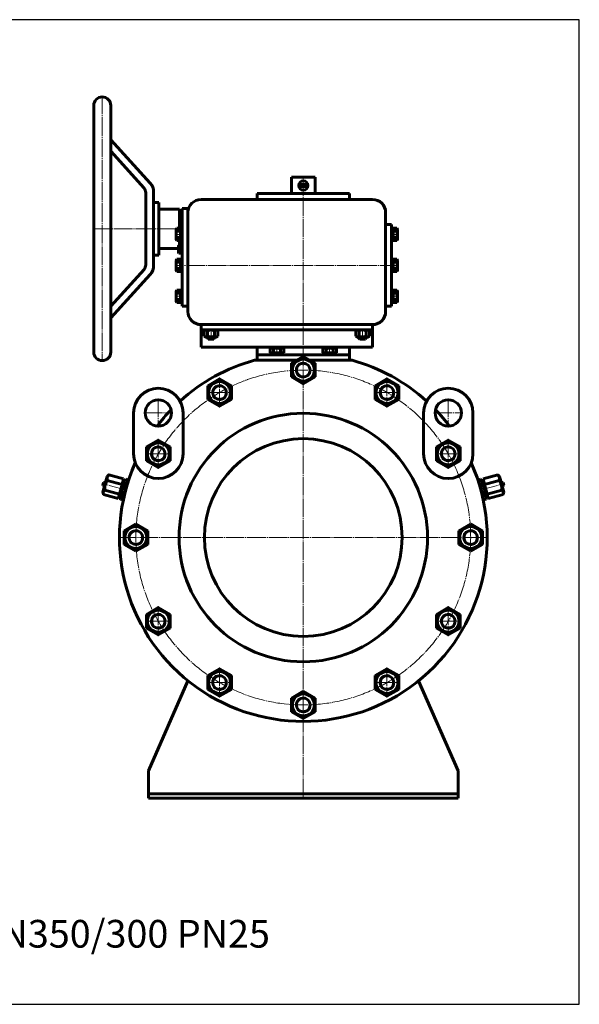
# Model space of a CAD drawing. Units: millimetres. Extents: x -1417 to 747, y -1566 to -72.
# Drawn here: x -103 to 747, y -1566 to -72 of the extents above; entities that cross this region are included whole.
import ezdxf

# ---------------------------------------------------------------- set-up
doc = ezdxf.new("R2010")
doc.units = ezdxf.units.MM
for name, pattern in [('K5LT_AXLED', [32.661818, 28.161818, -1.5, 1.5, -1.5]), ('K5LT_BASIC', [0]), ('K5LT_THIN', [0])]:
    doc.linetypes.add(name, pattern=pattern)

msp = doc.modelspace()

# ---------------------------------------------------------------- linework, layer by layer
at = {"color": 7, "linetype": 'K5LT_AXLED', "lineweight": 18}
msp.add_line((22.715, -187.257), (22.715, -591.257), dxfattribs=at)
at = {"color": 7, "linetype": 'K5LT_BASIC', "lineweight": 60}
for p, q in [((9.715, -202.257), (9.715, -576.257)), ((35.715, -202.257), (35.715, -576.257)), ((95.505, -320.048), (35.715, -254.371)), ((86.152, -327.736), (35.715, -271.627)), ((309.797, -310.669), (309.797, -335.669)), ((309.797, -310.669), (345.797, -310.669)), ((345.797, -310.669), (345.797, -335.669)), ((320.96, -322.169), (334.635, -322.169)), ((320.96, -325.169), (334.635, -325.169)), ((88.715, -334.421), (88.715, -359.257)), ((100.715, -333.511), (100.715, -445.004)), ((257.797, -335.669), (397.797, -335.669)), ((257.797, -335.669), (257.797, -344.669)), ((397.797, -335.669), (397.797, -344.669)), ((88.715, -429.257), (88.715, -349.257)), ((100.715, -349.257), (108.715, -349.257)), ((108.715, -349.257), (108.715, -429.257)), ((143.76, -358.257), (152.715, -358.257)), ((143.76, -506.706), (143.76, -358.257)), ((152.797, -514.669), (152.715, -358.257)), ((172.797, -344.669), (432.797, -344.669)), ((108.715, -359.257), (139.715, -359.257)), ((139.715, -388.468), (139.715, -359.257)), ((452.797, -364.669), (452.797, -514.669)), ((139.715, -388.468), (139.715, -376.757)), ((139.715, -376.757), (143.715, -376.757)), ((452.797, -382.706), (461.797, -382.706)), ((461.797, -506.706), (461.797, -382.706)), ((134.86, -390.106), (135.806, -388.468)), ((134.86, -397.706), (134.86, -390.106)), ((134.86, -397.706), (134.86, -405.306)), ((135.806, -388.468), (141.26, -388.468)), ((135.806, -393.087), (141.26, -393.087)), ((135.806, -402.324), (141.26, -402.324)), ((141.26, -388.468), (141.26, -397.706)), ((143.76, -390.106), (141.26, -390.106)), ((141.26, -390.106), (141.26, -397.706)), ((141.26, -397.229), (143.76, -396.319)), ((141.26, -406.943), (141.26, -397.706)), ((141.26, -405.306), (141.26, -397.706)), ((143.76, -398.182), (141.26, -399.092)), ((461.797, -397.706), (461.797, -390.106)), ((461.797, -390.106), (464.297, -390.106)), ((464.297, -397.229), (461.797, -396.319)), ((461.797, -397.706), (461.797, -405.306)), ((461.797, -398.182), (464.297, -399.092)), ((469.752, -388.468), (464.297, -388.468)), ((464.297, -388.468), (464.297, -397.706)), ((464.297, -390.106), (464.297, -397.706)), ((469.752, -393.087), (464.297, -393.087)), ((464.297, -406.943), (464.297, -397.706)), ((464.297, -405.306), (464.297, -397.706)), ((469.752, -402.324), (464.297, -402.324)), ((470.697, -390.106), (469.752, -388.468)), ((470.697, -397.706), (470.697, -390.106)), ((470.697, -397.706), (470.697, -405.306)), ((134.86, -405.306), (135.806, -406.943)), ((135.806, -406.943), (141.26, -406.943)), ((138.36, -415.507), (138.951, -414.484)), ((138.36, -420.257), (138.36, -415.507)), ((138.951, -414.484), (142.36, -414.484)), ((138.951, -417.371), (142.36, -417.371)), ((139.715, -414.484), (139.715, -406.943)), ((143.76, -405.306), (141.26, -405.306)), ((142.36, -414.484), (142.36, -420.257)), ((143.76, -415.807), (142.36, -415.807)), ((142.36, -415.807), (142.36, -420.257)), ((461.797, -405.306), (464.297, -405.306)), ((469.752, -406.943), (464.297, -406.943)), ((470.697, -405.306), (469.752, -406.943)), ((88.715, -444.093), (88.715, -419.257)), ((100.715, -429.257), (108.715, -429.257)), ((108.715, -419.257), (138.36, -419.257)), ((138.36, -420.257), (138.36, -425.007)), ((138.36, -425.007), (138.951, -426.031)), ((138.951, -423.144), (142.36, -423.144)), ((138.951, -426.031), (142.36, -426.031)), ((142.36, -419.991), (143.76, -419.481)), ((142.36, -426.031), (142.36, -420.257)), ((142.36, -424.707), (142.36, -420.257)), ((143.76, -420.524), (142.36, -421.034)), ((143.76, -424.707), (142.36, -424.707)), ((134.86, -437.106), (135.806, -435.468)), ((134.86, -444.706), (134.86, -437.106)), ((134.86, -444.706), (134.86, -452.306)), ((135.806, -435.468), (141.26, -435.468)), ((135.806, -440.087), (141.26, -440.087)), ((141.26, -435.468), (141.26, -444.706)), ((143.76, -437.106), (141.26, -437.106)), ((141.26, -437.106), (141.26, -444.706)), ((141.26, -444.229), (143.76, -443.319)), ((141.26, -453.943), (141.26, -444.706)), ((141.26, -452.306), (141.26, -444.706)), ((143.76, -445.182), (141.26, -446.092)), ((461.797, -444.706), (461.797, -437.106)), ((461.797, -437.106), (464.297, -437.106)), ((464.297, -444.229), (461.797, -443.319)), ((461.797, -444.706), (461.797, -452.306)), ((461.797, -445.182), (464.297, -446.092)), ((469.752, -435.468), (464.297, -435.468)), ((464.297, -435.468), (464.297, -444.706)), ((464.297, -437.106), (464.297, -444.706)), ((469.752, -440.087), (464.297, -440.087)), ((464.297, -453.943), (464.297, -444.706)), ((464.297, -452.306), (464.297, -444.706)), ((470.697, -437.106), (469.752, -435.468)), ((470.697, -444.706), (470.697, -437.106)), ((470.697, -444.706), (470.697, -452.306)), ((86.152, -450.779), (35.715, -506.888)), ((95.505, -458.467), (35.715, -524.144)), ((134.86, -452.306), (135.806, -453.943)), ((135.806, -449.324), (141.26, -449.324)), ((135.806, -453.943), (141.26, -453.943)), ((143.76, -452.306), (141.26, -452.306)), ((461.797, -452.306), (464.297, -452.306)), ((469.752, -449.324), (464.297, -449.324)), ((469.752, -453.943), (464.297, -453.943)), ((470.697, -452.306), (469.752, -453.943)), ((134.86, -484.106), (135.806, -482.468)), ((134.86, -491.706), (134.86, -484.106)), ((134.86, -491.706), (134.86, -499.306)), ((135.806, -482.468), (141.26, -482.468)), ((135.806, -487.087), (141.26, -487.087)), ((141.26, -482.468), (141.26, -491.706)), ((143.76, -484.106), (141.26, -484.106)), ((141.26, -484.106), (141.26, -491.706)), ((141.26, -491.229), (143.76, -490.319)), ((141.26, -500.943), (141.26, -491.706)), ((141.26, -499.306), (141.26, -491.706)), ((143.76, -492.182), (141.26, -493.092)), ((461.797, -491.706), (461.797, -484.106)), ((461.797, -484.106), (464.297, -484.106)), ((464.297, -491.229), (461.797, -490.319)), ((461.797, -491.706), (461.797, -499.306)), ((461.797, -492.182), (464.297, -493.092)), ((469.752, -482.468), (464.297, -482.468)), ((464.297, -482.468), (464.297, -491.706)), ((464.297, -484.106), (464.297, -491.706)), ((469.752, -487.087), (464.297, -487.087)), ((464.297, -500.943), (464.297, -491.706)), ((464.297, -499.306), (464.297, -491.706)), ((470.697, -484.106), (469.752, -482.468)), ((470.697, -491.706), (470.697, -484.106)), ((470.697, -491.706), (470.697, -499.306)), ((134.86, -499.306), (135.806, -500.943)), ((135.806, -496.324), (141.26, -496.324)), ((135.806, -500.943), (141.26, -500.943)), ((143.76, -499.306), (141.26, -499.306)), ((152.76, -506.706), (143.76, -506.706)), ((452.797, -506.706), (461.797, -506.706)), ((461.797, -499.306), (464.297, -499.306)), ((469.752, -496.324), (464.297, -496.324)), ((469.752, -500.943), (464.297, -500.943)), ((470.697, -499.306), (469.752, -500.943)), ((432.797, -534.669), (172.797, -534.669)), ((172.797, -568.669), (172.797, -534.669)), ((432.797, -534.669), (432.797, -568.669)), ((172.797, -542.669), (432.797, -542.669)), ((179.547, -542.669), (177.405, -543.906)), ((177.405, -543.906), (177.405, -552.232)), ((177.405, -552.232), (179.547, -553.469)), ((182.601, -543.906), (182.601, -552.232)), ((192.993, -543.906), (192.993, -552.232)), ((196.047, -542.669), (198.189, -543.906)), ((198.189, -552.232), (196.047, -553.469)), ((198.189, -543.906), (198.189, -552.232)), ((409.547, -542.669), (407.405, -543.906)), ((407.405, -543.906), (407.405, -552.232)), ((407.405, -552.232), (409.547, -553.469)), ((412.601, -543.906), (412.601, -552.232)), ((422.993, -543.906), (422.993, -552.232)), ((426.047, -542.669), (428.189, -543.906)), ((428.189, -552.232), (426.047, -553.469)), ((428.189, -543.906), (428.189, -552.232)), ((179.547, -553.469), (187.797, -553.469)), ((181.797, -553.469), (181.797, -554.919)), ((181.797, -554.919), (183.547, -556.669)), ((181.797, -554.919), (187.797, -554.919)), ((183.547, -556.669), (187.797, -556.669)), ((196.047, -553.469), (187.797, -553.469)), ((193.797, -554.919), (187.797, -554.919)), ((192.047, -556.669), (187.797, -556.669)), ((193.797, -554.919), (192.047, -556.669)), ((193.797, -553.469), (193.797, -554.919)), ((409.547, -553.469), (417.797, -553.469)), ((411.797, -553.469), (411.797, -554.919)), ((411.797, -554.919), (413.547, -556.669)), ((411.797, -554.919), (417.797, -554.919)), ((413.547, -556.669), (417.797, -556.669)), ((426.047, -553.469), (417.797, -553.469)), ((423.797, -554.919), (417.797, -554.919)), ((422.047, -556.669), (417.797, -556.669)), ((423.797, -554.919), (422.047, -556.669)), ((423.797, -553.469), (423.797, -554.919)), ((172.797, -568.669), (432.797, -568.669)), ((257.797, -588.669), (257.797, -568.669)), ((257.797, -580.669), (397.797, -580.669)), ((279.247, -570.169), (277.405, -571.232)), ((277.405, -571.232), (277.405, -577.669)), ((277.405, -577.669), (287.797, -577.669)), ((278.697, -580.669), (278.697, -577.669)), ((278.697, -577.669), (287.797, -577.669)), ((287.797, -570.169), (279.247, -570.169)), ((282.601, -571.232), (282.601, -577.669)), ((287.226, -580.669), (286.134, -577.669)), ((287.797, -570.169), (296.347, -570.169)), ((298.189, -577.669), (287.797, -577.669)), ((296.897, -577.669), (287.797, -577.669)), ((288.369, -577.669), (289.46, -580.669)), ((292.993, -571.232), (292.993, -577.669)), ((296.347, -570.169), (298.189, -571.232)), ((296.897, -580.669), (296.897, -577.669)), ((298.189, -571.232), (298.189, -577.669)), ((359.247, -570.169), (357.405, -571.232)), ((357.405, -571.232), (357.405, -577.669)), ((357.405, -577.669), (367.797, -577.669)), ((358.697, -580.669), (358.697, -577.669)), ((358.697, -577.669), (367.797, -577.669)), ((367.797, -570.169), (359.247, -570.169)), ((362.601, -571.232), (362.601, -577.669)), ((367.226, -580.669), (366.134, -577.669)), ((367.797, -570.169), (376.347, -570.169)), ((378.189, -577.669), (367.797, -577.669)), ((376.897, -577.669), (367.797, -577.669)), ((368.369, -577.669), (369.46, -580.669)), ((372.993, -571.232), (372.993, -577.669)), ((376.347, -570.169), (378.189, -571.232)), ((376.897, -580.669), (376.897, -577.669)), ((378.189, -571.232), (378.189, -577.669)), ((397.797, -588.669), (397.797, -568.669)), ((253.77, -588.669), (317.778, -588.669)), ((309.797, -593.277), (327.797, -582.884)), ((309.797, -614.061), (309.797, -593.277)), ((327.797, -582.884), (345.797, -593.277)), ((337.816, -588.669), (401.824, -588.669)), ((345.797, -593.277), (345.797, -614.061)), ((182.797, -627.306), (200.797, -616.914)), ((182.797, -648.091), (182.797, -627.306)), ((200.797, -616.914), (218.797, -627.306)), ((218.797, -627.306), (218.797, -648.091)), ((327.797, -624.453), (309.797, -614.061)), ((345.797, -614.061), (327.797, -624.453)), ((436.797, -627.306), (454.797, -616.914)), ((436.797, -648.091), (436.797, -627.306)), ((454.797, -616.914), (472.797, -627.306)), ((472.797, -627.306), (472.797, -648.091)), ((200.797, -658.483), (182.797, -648.091)), ((218.797, -648.091), (200.797, -658.483)), ((454.797, -658.483), (436.797, -648.091)), ((472.797, -648.091), (454.797, -658.483)), ((70.327, -668.669), (70.327, -730.669)), ((145.327, -730.669), (145.327, -668.669)), ((510.268, -668.669), (510.268, -730.669)), ((585.268, -730.669), (585.268, -668.669)), ((89.827, -720.277), (107.827, -709.884)), ((107.827, -709.884), (125.827, -720.277)), ((529.768, -720.277), (547.768, -709.884)), ((547.768, -709.884), (565.768, -720.277)), ((89.827, -741.061), (89.827, -720.277)), ((125.827, -720.277), (125.827, -741.061)), ((529.768, -741.061), (529.768, -720.277)), ((565.768, -720.277), (565.768, -741.061)), ((107.827, -751.453), (89.827, -741.061)), ((125.827, -741.061), (107.827, -751.453)), ((547.768, -751.453), (529.768, -741.061)), ((565.768, -741.061), (547.768, -751.453)), ((24.531, -774.338), (23.496, -778.202)), ((25.143, -773.985), (23.849, -778.814)), ((25.143, -773.985), (24.531, -774.338)), ((25.143, -773.985), (27.558, -774.632)), ((30.121, -765.069), (26.673, -777.935)), ((32.233, -762.956), (30.121, -765.069)), ((30.442, -770.983), (52.812, -776.977)), ((32.713, -762.507), (55.083, -768.501)), ((55.131, -772.185), (48.919, -795.367)), ((49.289, -795.88), (55.708, -771.925)), ((49.299, -795.883), (55.718, -771.928)), ((55.083, -768.501), (52.812, -776.977)), ((55.131, -772.185), (54.165, -771.926)), ((55.094, -797.436), (61.513, -773.481)), ((55.708, -771.925), (55.718, -771.928)), ((55.718, -771.928), (57.83, -769.815)), ((58.31, -769.366), (60.549, -769.966)), ((60.74, -770.595), (61.513, -773.481)), ((594.854, -770.595), (594.081, -773.481)), ((600.5, -797.436), (594.081, -773.481)), ((597.284, -769.366), (595.045, -769.966)), ((599.877, -771.928), (597.764, -769.815)), ((599.886, -771.925), (599.877, -771.928)), ((606.295, -795.883), (599.877, -771.928)), ((606.305, -795.88), (599.886, -771.925)), ((600.463, -772.185), (601.429, -771.926)), ((600.463, -772.185), (606.675, -795.367)), ((622.881, -762.507), (600.511, -768.501)), ((600.511, -768.501), (602.782, -776.977)), ((625.152, -770.983), (602.782, -776.977)), ((623.361, -762.956), (625.474, -765.069)), ((625.474, -765.069), (628.921, -777.935)), ((630.451, -773.985), (628.036, -774.632)), ((630.451, -773.985), (631.063, -774.338)), ((630.451, -773.985), (631.745, -778.814)), ((631.063, -774.338), (632.098, -778.202)), ((23.849, -778.814), (23.496, -778.202)), ((26.673, -777.935), (23.702, -789.024)), ((24.475, -791.91), (23.702, -789.024)), ((23.849, -778.814), (26.264, -779.462)), ((26.418, -785.999), (48.788, -791.993)), ((52.812, -776.977), (48.788, -791.993)), ((56.039, -777.842), (58.278, -778.442)), ((599.555, -777.842), (597.316, -778.442)), ((602.782, -776.977), (606.806, -791.993)), ((629.176, -785.999), (606.806, -791.993)), ((628.921, -777.935), (631.892, -789.024)), ((631.745, -778.814), (629.33, -779.462)), ((631.119, -791.91), (631.892, -789.024)), ((631.745, -778.814), (632.098, -778.202)), ((24.666, -792.539), (47.036, -798.533)), ((48.788, -791.993), (47.036, -798.533)), ((48.919, -795.367), (47.954, -795.108)), ((49.289, -795.88), (49.299, -795.883)), ((49.299, -795.883), (50.072, -798.769)), ((50.263, -799.398), (52.502, -799.998)), ((52.015, -792.857), (54.255, -793.457)), ((52.982, -799.549), (55.094, -797.436)), ((602.613, -799.549), (600.5, -797.436)), ((603.579, -792.857), (601.34, -793.457)), ((605.331, -799.398), (603.092, -799.998)), ((606.295, -795.883), (605.522, -798.769)), ((606.305, -795.88), (606.295, -795.883)), ((606.675, -795.367), (607.641, -795.108)), ((606.806, -791.993), (608.558, -798.533)), ((630.928, -792.539), (608.558, -798.533)), ((55.797, -847.277), (73.797, -836.884)), ((55.797, -868.061), (55.797, -847.277)), ((73.797, -836.884), (91.797, -847.277)), ((91.797, -847.277), (91.797, -868.061)), ((563.797, -847.277), (581.797, -836.884)), ((563.797, -868.061), (563.797, -847.277)), ((581.797, -836.884), (599.797, -847.277)), ((599.797, -847.277), (599.797, -868.061)), ((73.797, -878.453), (55.797, -868.061)), ((91.797, -868.061), (73.797, -878.453)), ((581.797, -878.453), (563.797, -868.061)), ((599.797, -868.061), (581.797, -878.453)), ((89.827, -974.277), (107.827, -963.884)), ((107.827, -963.884), (125.827, -974.277)), ((529.768, -974.277), (547.768, -963.884)), ((547.768, -963.884), (565.768, -974.277)), ((89.827, -995.061), (89.827, -974.277)), ((125.827, -974.277), (125.827, -995.061)), ((529.768, -995.061), (529.768, -974.277)), ((565.768, -974.277), (565.768, -995.061)), ((107.827, -1005.453), (89.827, -995.061)), ((125.827, -995.061), (107.827, -1005.453)), ((547.768, -1005.453), (529.768, -995.061)), ((565.768, -995.061), (547.768, -1005.453)), ((182.797, -1067.247), (200.797, -1056.855)), ((200.797, -1056.855), (218.797, -1067.247)), ((436.797, -1067.247), (454.797, -1056.855)), ((454.797, -1056.855), (472.797, -1067.247)), ((92.797, -1211.769), (152.797, -1074.961)), ((182.797, -1088.032), (182.797, -1067.247)), ((218.797, -1067.247), (218.797, -1088.032)), ((436.797, -1088.032), (436.797, -1067.247)), ((472.797, -1067.247), (472.797, -1088.032)), ((562.797, -1211.769), (502.797, -1074.961)), ((200.797, -1098.424), (182.797, -1088.032)), ((218.797, -1088.032), (200.797, -1098.424)), ((454.797, -1098.424), (436.797, -1088.032)), ((472.797, -1088.032), (454.797, -1098.424)), ((309.797, -1101.277), (327.797, -1090.884)), ((309.797, -1122.061), (309.797, -1101.277)), ((327.797, -1090.884), (345.797, -1101.277)), ((345.797, -1101.277), (345.797, -1122.061)), ((327.797, -1132.453), (309.797, -1122.061)), ((345.797, -1122.061), (327.797, -1132.453)), ((92.797, -1253.269), (92.797, -1211.769)), ((562.797, -1211.769), (562.797, -1253.269)), ((562.797, -1246.769), (92.797, -1246.769)), ((92.797, -1253.269), (562.797, -1253.269))]:
    msp.add_line(p, q, dxfattribs=at)
at = {"color": 4, "linetype": 'K5LT_AXLED', "lineweight": 18}
for p, q in [((327.797, -308.669), (327.797, -1255.269)), ((318.797, -323.669), (336.797, -323.669)), ((7.715, -389.257), (141.715, -389.287)), ((132.86, -397.706), (145.76, -397.706)), ((459.797, -397.706), (472.697, -397.706)), ((136.36, -420.257), (145.76, -420.257)), ((472.697, -444.706), (132.86, -444.706)), ((145.76, -491.706), (132.86, -491.706)), ((459.797, -491.706), (472.697, -491.706)), ((187.797, -558.669), (187.797, -540.669)), ((417.797, -558.669), (417.797, -540.669)), ((287.797, -568.169), (287.797, -582.669)), ((367.797, -568.169), (367.797, -582.669)), ((200.797, -660.483), (200.797, -614.914)), ((454.797, -614.914), (454.797, -660.483)), ((180.797, -637.698), (220.797, -637.698)), ((434.797, -637.698), (474.797, -637.698)), ((107.827, -646.669), (107.827, -690.669)), ((547.768, -646.669), (547.768, -690.669)), ((85.827, -668.669), (129.827, -668.669)), ((525.768, -668.669), (569.768, -668.669)), ((107.827, -707.884), (107.827, -753.453)), ((547.768, -707.884), (547.768, -753.453)), ((87.827, -730.669), (127.827, -730.669)), ((527.768, -730.669), (567.768, -730.669)), ((60.236, -785.976), (22.082, -775.753)), ((595.359, -785.976), (633.513, -775.753)), ((46.797, -857.669), (608.797, -857.669)), ((107.827, -961.884), (107.827, -1007.453)), ((547.768, -961.884), (547.768, -1007.453)), ((87.827, -984.669), (127.827, -984.669)), ((527.768, -984.669), (567.768, -984.669)), ((200.797, -1054.855), (200.797, -1100.424)), ((454.797, -1054.855), (454.797, -1100.424)), ((180.797, -1077.639), (220.797, -1077.639)), ((434.797, -1077.639), (474.797, -1077.639))]:
    msp.add_line(p, q, dxfattribs=at)
at = {"color": 7, "linetype": 'K5LT_THIN', "lineweight": 18}
for p, q in [((182.744, -553.469), (182.744, -555.866)), ((192.85, -553.469), (192.85, -555.866)), ((412.744, -553.469), (412.744, -555.866)), ((422.85, -553.469), (422.85, -555.866)), ((54.851, -773.231), (53.885, -772.972)), ((600.743, -773.231), (601.709, -772.972)), ((49.2, -794.321), (48.234, -794.063)), ((606.395, -794.321), (607.361, -794.063))]:
    msp.add_line(p, q, dxfattribs=at)
msp.add_lwpolyline([(746.644, -71.985), (-1417.094, -71.985), (-1417.094, -1565.889), (746.644, -1565.889)], close=True)
at = {"color": 7, "linetype": 'K5LT_BASIC', "lineweight": 60}
for centre, radius in [((327.797, -323.669), 7), ((327.797, -603.669), 16.6), ((327.797, -603.669), 10.376), ((200.797, -637.698), 16.6), ((200.797, -637.698), 10.376), ((454.797, -637.698), 16.6), ((454.797, -637.698), 10.376), ((107.827, -668.669), 20), ((547.768, -668.669), 20), ((327.797, -857.669), 188.5), ((107.827, -730.669), 16.6), ((327.797, -857.669), 150), ((547.768, -730.669), 16.6), ((107.827, -730.669), 10.376), ((547.768, -730.669), 10.376), ((73.797, -857.669), 16.6), ((73.797, -857.669), 10.376), ((581.797, -857.669), 16.6), ((581.797, -857.669), 10.376), ((107.827, -984.669), 16.6), ((547.768, -984.669), 16.6), ((107.827, -984.669), 10.376), ((547.768, -984.669), 10.376), ((200.797, -1077.639), 16.6), ((200.797, -1077.639), 10.376), ((454.797, -1077.639), 16.6), ((454.797, -1077.639), 10.376), ((327.797, -1111.669), 16.6), ((327.797, -1111.669), 10.376)]:
    msp.add_circle(centre, radius, dxfattribs=at)
at = {"color": 4, "linetype": 'K5LT_AXLED', "lineweight": 18}
msp.add_circle((327.797, -857.669), 254, dxfattribs=at)
at = {"color": 7, "linetype": 'K5LT_BASIC', "lineweight": 60}
for centre, radius, start, end in [((22.715, -202.257), 13, 0, 180), ((78.715, -334.421), 10, 0, 41.952305), ((80.715, -333.511), 20, 0, 42.313638), ((172.853, -364.803), 20.134, 90.158143, 179.841857), ((432.797, -364.669), 20, 0, 90), ((146.615, -397.706), 11.755, 156.862682, 180), ((146.615, -397.706), 11.755, 180, 203.137318), ((138.163, -390.864), 3.24, 150.866022, 223.316772), ((138.163, -404.547), 3.24, 136.683228, 209.133978), ((467.394, -390.864), 3.24, 316.683228, 29.133978), ((458.943, -397.706), 11.755, 0, 23.137318), ((458.943, -397.706), 11.755, 336.862682, 0), ((467.394, -404.547), 3.24, 330.866022, 43.316772), ((145.707, -420.257), 7.347, 156.86268, 180), ((140.425, -415.982), 2.025, 150.866017, 223.316779), ((145.707, -420.257), 7.347, 180, 203.13732), ((140.425, -424.533), 2.025, 136.683221, 209.133983), ((78.715, -444.093), 10, 318.047695, 0), ((80.715, -445.004), 20, 317.686362, 0), ((146.615, -444.706), 11.755, 156.862682, 180), ((146.615, -444.706), 11.755, 180, 203.137318), ((138.163, -437.864), 3.24, 150.866022, 223.316772), ((467.394, -437.864), 3.24, 316.683228, 29.133978), ((458.943, -444.706), 11.755, 0, 23.137318), ((458.943, -444.706), 11.755, 336.862682, 0), ((138.163, -451.547), 3.24, 136.683228, 209.133978), ((467.394, -451.547), 3.24, 330.866022, 43.316772), ((146.615, -491.706), 11.755, 156.862682, 180), ((146.615, -491.706), 11.755, 180, 203.137318), ((138.163, -484.864), 3.24, 150.866022, 223.316772), ((467.394, -484.864), 3.24, 316.683228, 29.133978), ((458.943, -491.706), 11.755, 0, 23.137318), ((458.943, -491.706), 11.755, 336.862682, 0), ((138.163, -498.547), 3.24, 136.683228, 209.133978), ((467.394, -498.547), 3.24, 330.866022, 43.316772), ((172.797, -514.669), 20, 180, 270), ((432.797, -514.669), 20, 270, 0), ((180.195, -545.89), 3.119, 39.504624, 123.442538), ((180.195, -550.248), 3.119, 236.55746, 320.495384), ((187.797, -554.202), 11.533, 90, 116.778336), ((187.797, -541.936), 11.533, 243.221664, 270), ((187.797, -554.202), 11.533, 63.221664, 90), ((187.797, -541.936), 11.533, 270, 296.778336), ((195.4, -545.89), 3.119, 56.557462, 140.495376), ((195.4, -550.248), 3.119, 219.504616, 303.44254), ((410.195, -545.89), 3.119, 39.504624, 123.442538), ((410.195, -550.248), 3.119, 236.55746, 320.495384), ((417.797, -554.202), 11.533, 90, 116.778336), ((417.797, -541.936), 11.533, 243.221664, 270), ((417.797, -554.202), 11.533, 63.221664, 90), ((417.797, -541.936), 11.533, 270, 296.778336), ((425.4, -545.89), 3.119, 56.557462, 140.495376), ((425.4, -550.248), 3.119, 219.504616, 303.44254), ((22.715, -576.257), 13, 180, 0), ((280.098, -573.901), 3.658, 46.836384, 118.980825), ((287.797, -583.393), 13.224, 90, 113.137313), ((287.797, -583.393), 13.224, 66.862687, 90), ((295.496, -573.901), 3.658, 61.019175, 133.163616), ((360.098, -573.901), 3.658, 46.836384, 118.980825), ((367.797, -583.393), 13.224, 90, 113.137313), ((367.797, -583.393), 13.224, 66.862687, 90), ((375.496, -573.901), 3.658, 61.019175, 133.163616), ((327.797, -857.669), 279, 105.386552, 132.10556), ((327.797, -857.669), 279, 47.89444, 74.613448), ((107.827, -668.669), 37.5, 0, 180), ((547.768, -668.669), 37.5, 0, 180), ((327.797, -857.669), 279, 135.967525, 142.693716), ((327.797, -857.669), 279, 37.306284, 44.032475), ((107.827, -730.669), 37.5, 180, 0), ((547.768, -730.669), 37.5, 180, 0), ((327.797, -857.669), 279, 156.01864, 23.98136), ((39.568, -770.307), 10.384, 131.312781, 134.935539), ((55.261, -771.702), 0.5, 255, 333.462996), ((65.195, -777.198), 10.428, 131.320447, 134.930162), ((50.713, -773.293), 10.384, 15.064457, 18.687216), ((61.659, -774.869), 0.5, 165, 211.070807), ((593.935, -774.869), 0.5, 328.929193, 15), ((604.882, -773.293), 10.384, 161.312784, 164.935543), ((590.399, -777.198), 10.428, 45.069838, 48.679553), ((600.334, -771.702), 0.5, 206.537004, 285), ((616.026, -770.307), 10.384, 45.064461, 48.687219), ((34.502, -789.212), 10.384, 195.064461, 198.687219), ((48.79, -795.85), 0.5, 356.537004, 75), ((60.099, -796.071), 10.384, 195.064461, 198.687219), ((45.617, -792.166), 10.428, 311.32045, 314.930166), ((55.915, -796.306), 0.5, 118.929193, 165), ((599.68, -796.306), 0.5, 15, 61.070807), ((609.977, -792.166), 10.428, 225.069834, 228.67955), ((595.495, -796.071), 10.384, 341.312781, 344.935539), ((606.804, -795.85), 0.5, 105, 183.462996), ((621.092, -789.212), 10.384, 341.312781, 344.935539)]:
    msp.add_arc(centre, radius, start, end, dxfattribs=at)
at = {"color": 7, "linetype": 'K5LT_THIN', "lineweight": 18}
for centre in [(327.797, -603.669), (200.797, -637.698), (454.797, -637.698), (107.827, -730.669), (547.768, -730.669), (73.797, -857.669), (581.797, -857.669), (107.827, -984.669), (547.768, -984.669), (200.797, -1077.639), (454.797, -1077.639), (327.797, -1111.669)]:
    msp.add_arc(centre, 12, 75, 345, dxfattribs=at)
at = {"color": 7, "linetype": 'K5LT_BASIC', "lineweight": 60}
for points, knots in [([(30.442, -770.983), (30.163, -771.444), (29.749, -772.161), (29.227, -773.147), (28.871, -773.869), (28.494, -774.685), (28.128, -775.555), (27.766, -776.53), (27.486, -777.39), (27.33, -777.939), (27.265, -778.179)], [0, 0, 0, 0, 2.25292772, 3.4599309, 4.66628486, 5.61661262, 7.21890689, 8.61069273, 9.96444171, 11, 11, 11, 11]), ([(32.713, -762.507), (32.456, -762.791), (32.101, -763.213), (31.628, -763.856), (31.338, -764.303), (31.056, -764.799), (30.831, -765.249), (30.614, -765.777), (30.447, -766.286), (30.323, -766.782), (30.235, -767.265), (30.179, -767.74), (30.147, -768.291), (30.154, -769.066), (30.249, -769.99), (30.377, -770.68), (30.442, -770.983)], [0, 0, 0, 0, 2.03197673, 2.95448042, 4.35691023, 4.98286371, 6.14673391, 7.19733441, 8.23107408, 9.20464295, 10.12610377, 11.03238564, 11.92740889, 13.24282621, 15.35658077, 17, 17, 17, 17]), ([(56.039, -777.842), (55.958, -777.467), (55.862, -776.924), (55.774, -776.131), (55.746, -775.599), (55.75, -775.028), (55.78, -774.526), (55.856, -773.96), (55.966, -773.437), (56.106, -772.944), (56.272, -772.483), (56.461, -772.043), (56.709, -771.549), (57.102, -770.882), (57.646, -770.13), (58.102, -769.595), (58.31, -769.366)], [0, 0, 0, 0, 2.03197673, 2.95448042, 4.35691023, 4.98286371, 6.14673391, 7.19733441, 8.23107408, 9.20464295, 10.12610377, 11.03238564, 11.92740889, 13.24282621, 15.35658077, 17, 17, 17, 17]), ([(60.549, -769.966), (60.63, -770.341), (60.727, -770.884), (60.814, -771.677), (60.842, -772.209), (60.838, -772.779), (60.808, -773.282), (60.732, -773.847), (60.622, -774.371), (60.482, -774.863), (60.317, -775.325), (60.127, -775.765), (59.879, -776.258), (59.486, -776.926), (58.942, -777.678), (58.486, -778.212), (58.278, -778.442)], [0, 0, 0, 0, 2.03197672, 2.9544804, 4.35691021, 4.98286369, 6.14673388, 7.19733438, 8.23107404, 9.20464291, 10.12610374, 11.03238561, 11.92740887, 13.24282619, 15.35658076, 17, 17, 17, 17]), ([(595.045, -769.966), (594.964, -770.341), (594.868, -770.884), (594.78, -771.677), (594.752, -772.209), (594.756, -772.779), (594.786, -773.282), (594.863, -773.847), (594.972, -774.371), (595.112, -774.863), (595.278, -775.325), (595.467, -775.765), (595.715, -776.258), (596.109, -776.926), (596.652, -777.678), (597.108, -778.212), (597.316, -778.442)], [0, 0, 0, 0, 2.03197672, 2.9544804, 4.35691021, 4.98286369, 6.14673388, 7.19733438, 8.23107404, 9.20464291, 10.12610374, 11.03238561, 11.92740887, 13.24282619, 15.35658076, 17, 17, 17, 17]), ([(599.555, -777.842), (599.636, -777.467), (599.733, -776.924), (599.821, -776.131), (599.848, -775.599), (599.845, -775.028), (599.814, -774.526), (599.738, -773.96), (599.628, -773.437), (599.488, -772.944), (599.323, -772.483), (599.133, -772.043), (598.886, -771.549), (598.492, -770.882), (597.948, -770.13), (597.492, -769.595), (597.284, -769.366)], [0, 0, 0, 0, 2.03197673, 2.95448042, 4.35691023, 4.98286371, 6.14673391, 7.19733441, 8.23107408, 9.20464295, 10.12610377, 11.03238564, 11.92740889, 13.24282621, 15.35658077, 17, 17, 17, 17]), ([(622.881, -762.507), (623.139, -762.791), (623.494, -763.213), (623.966, -763.856), (624.257, -764.303), (624.539, -764.799), (624.763, -765.249), (624.98, -765.777), (625.147, -766.286), (625.272, -766.782), (625.359, -767.265), (625.415, -767.74), (625.448, -768.291), (625.44, -769.066), (625.346, -769.99), (625.218, -770.68), (625.152, -770.983)], [0, 0, 0, 0, 2.03197673, 2.95448042, 4.35691023, 4.98286371, 6.14673391, 7.19733441, 8.23107408, 9.20464295, 10.12610377, 11.03238564, 11.92740889, 13.24282621, 15.35658077, 17, 17, 17, 17]), ([(625.152, -770.983), (625.431, -771.444), (625.845, -772.161), (626.367, -773.147), (626.724, -773.869), (627.1, -774.685), (627.466, -775.555), (627.828, -776.53), (628.108, -777.39), (628.265, -777.939), (628.329, -778.179)], [0, 0, 0, 0, 2.25292772, 3.4599309, 4.66628486, 5.61661262, 7.21890689, 8.61069273, 9.96444171, 11, 11, 11, 11]), ([(26.418, -785.999), (26.15, -786.235), (25.739, -786.633), (25.271, -787.189), (24.959, -787.635), (24.722, -788.049), (24.539, -788.452), (24.403, -788.843), (24.309, -789.226), (24.25, -789.601), (24.222, -789.972), (24.222, -790.404), (24.276, -791.045), (24.384, -791.571), (24.475, -791.911)], [0, 0, 0, 0, 2.21840543, 3.61553372, 4.80011345, 5.92129784, 6.93336678, 7.92919327, 8.86705577, 9.75472133, 10.62776463, 11.48996224, 12.75713564, 15, 15, 15, 15]), ([(27.265, -778.179), (27.172, -778.526), (27.006, -779.21), (26.789, -780.317), (26.609, -781.541), (26.51, -782.573), (26.438, -783.703), (26.405, -784.737), (26.411, -785.628), (26.418, -785.999)], [0, 0, 0, 0, 1.36520956, 2.67552597, 4.28569958, 6.06881712, 6.61385765, 8.58985195, 10, 10, 10, 10]), ([(56.039, -777.842), (55.753, -778.314), (55.348, -779.017), (54.804, -780.043), (54.453, -780.758), (54.148, -781.423), (53.854, -782.103), (53.531, -782.921), (53.201, -783.871), (52.927, -784.777), (52.7, -785.655), (52.515, -786.502), (52.364, -787.331), (52.224, -788.285), (52.082, -789.616), (52.004, -791.187), (52.005, -792.35), (52.015, -792.857)], [0, 0, 0, 0, 1.88979327, 2.77228606, 3.97396014, 4.61319907, 5.27597334, 6.5083065, 7.62070702, 8.7152549, 9.74609253, 10.72175693, 11.6813495, 12.62902118, 14.02181599, 16.25990905, 18, 18, 18, 18]), ([(54.255, -793.457), (54.54, -792.985), (54.945, -792.282), (55.489, -791.256), (55.841, -790.541), (56.146, -789.876), (56.44, -789.196), (56.763, -788.378), (57.093, -787.428), (57.366, -786.522), (57.593, -785.644), (57.779, -784.797), (57.929, -783.968), (58.069, -783.014), (58.211, -781.682), (58.29, -780.112), (58.288, -778.949), (58.278, -778.442)], [0, 0, 0, 0, 1.88979326, 2.77228604, 3.97396012, 4.61319904, 5.27597331, 6.50830646, 7.62070699, 8.71525487, 9.7460925, 10.7217569, 11.68134947, 12.62902116, 14.02181597, 16.25990904, 18, 18, 18, 18]), ([(601.34, -793.457), (601.054, -792.985), (600.649, -792.282), (600.105, -791.256), (599.753, -790.541), (599.449, -789.876), (599.155, -789.196), (598.832, -788.378), (598.502, -787.428), (598.228, -786.522), (598.001, -785.644), (597.816, -784.797), (597.665, -783.968), (597.525, -783.014), (597.383, -781.682), (597.305, -780.112), (597.306, -778.949), (597.316, -778.442)], [0, 0, 0, 0, 1.88979326, 2.77228604, 3.97396012, 4.61319904, 5.27597331, 6.50830646, 7.62070699, 8.71525487, 9.7460925, 10.7217569, 11.68134947, 12.62902116, 14.02181597, 16.25990904, 18, 18, 18, 18]), ([(599.555, -777.842), (599.841, -778.314), (600.246, -779.017), (600.79, -780.043), (601.142, -780.758), (601.446, -781.423), (601.74, -782.103), (602.063, -782.921), (602.393, -783.871), (602.667, -784.777), (602.894, -785.655), (603.079, -786.502), (603.23, -787.331), (603.37, -788.285), (603.512, -789.616), (603.59, -791.187), (603.589, -792.35), (603.579, -792.857)], [0, 0, 0, 0, 1.88979327, 2.77228606, 3.97396014, 4.61319907, 5.27597334, 6.5083065, 7.62070702, 8.7152549, 9.74609253, 10.72175693, 11.6813495, 12.62902118, 14.02181599, 16.25990905, 18, 18, 18, 18]), ([(628.329, -778.179), (628.422, -778.526), (628.588, -779.21), (628.805, -780.317), (628.986, -781.541), (629.084, -782.573), (629.157, -783.703), (629.189, -784.737), (629.183, -785.628), (629.176, -785.999)], [0, 0, 0, 0, 1.36520956, 2.67552597, 4.28569958, 6.06881712, 6.61385765, 8.58985195, 10, 10, 10, 10]), ([(629.176, -785.999), (629.444, -786.235), (629.855, -786.633), (630.323, -787.189), (630.635, -787.635), (630.872, -788.049), (631.056, -788.452), (631.191, -788.843), (631.286, -789.226), (631.344, -789.601), (631.372, -789.972), (631.373, -790.404), (631.319, -791.045), (631.21, -791.571), (631.119, -791.911)], [0, 0, 0, 0, 2.21840543, 3.61553372, 4.80011345, 5.92129784, 6.93336678, 7.92919327, 8.86705577, 9.75472133, 10.62776463, 11.48996224, 12.75713564, 15, 15, 15, 15]), ([(52.015, -792.857), (51.747, -793.094), (51.336, -793.491), (50.868, -794.047), (50.556, -794.494), (50.319, -794.908), (50.136, -795.311), (50, -795.701), (49.906, -796.085), (49.847, -796.46), (49.819, -796.831), (49.819, -797.263), (49.873, -797.903), (49.981, -798.43), (50.072, -798.769)], [0, 0, 0, 0, 2.21840543, 3.61553372, 4.80011345, 5.92129784, 6.93336678, 7.92919327, 8.86705577, 9.75472133, 10.62776463, 11.48996224, 12.75713564, 15, 15, 15, 15]), ([(52.982, -799.549), (53.186, -799.345), (53.477, -799.024), (53.784, -798.618), (54.003, -798.289), (54.199, -797.947), (54.382, -797.544), (54.517, -797.154), (54.612, -796.77), (54.671, -796.395), (54.699, -796.024), (54.699, -795.592), (54.648, -794.982), (54.502, -794.25), (54.336, -793.699), (54.255, -793.457)], [0, 0, 0, 0, 1.9634338, 3.00864534, 3.65184125, 4.84777126, 5.92731145, 6.98952637, 7.98991304, 8.93675631, 9.8680025, 10.78767995, 12.13933158, 14.31131135, 16, 16, 16, 16]), ([(602.613, -799.549), (602.409, -799.345), (602.117, -799.024), (601.81, -798.618), (601.591, -798.289), (601.396, -797.947), (601.212, -797.544), (601.077, -797.154), (600.982, -796.77), (600.924, -796.395), (600.896, -796.024), (600.895, -795.592), (600.947, -794.982), (601.093, -794.25), (601.258, -793.699), (601.34, -793.457)], [0, 0, 0, 0, 1.9634338, 3.00864534, 3.65184125, 4.84777126, 5.92731145, 6.98952637, 7.98991304, 8.93675631, 9.8680025, 10.78767995, 12.13933158, 14.31131135, 16, 16, 16, 16]), ([(603.579, -792.857), (603.847, -793.094), (604.258, -793.491), (604.726, -794.047), (605.038, -794.494), (605.275, -794.908), (605.459, -795.311), (605.594, -795.701), (605.689, -796.085), (605.747, -796.46), (605.775, -796.831), (605.776, -797.263), (605.722, -797.903), (605.613, -798.43), (605.522, -798.769)], [0, 0, 0, 0, 2.21840543, 3.61553372, 4.80011345, 5.92129784, 6.93336678, 7.92919327, 8.86705577, 9.75472133, 10.62776463, 11.48996224, 12.75713564, 15, 15, 15, 15])]:
    msp.add_open_spline(points, degree=3, knots=knots, dxfattribs=at)

# ---------------------------------------------------------------- texts
at = {"color": 3, "insert": (-1334.268, -1437.87), "char_height": 42, "attachment_point": 1}
msp.add_mtext_dynamic_manual_height_columns('11с67пСП.3.025.350/300   КРАН ШАРОВОЙ DN350/300 PN25', width=2049.70676, gutter_width=12.5, heights=[0], dxfattribs=at)

doc.saveas('drawing.dxf')
